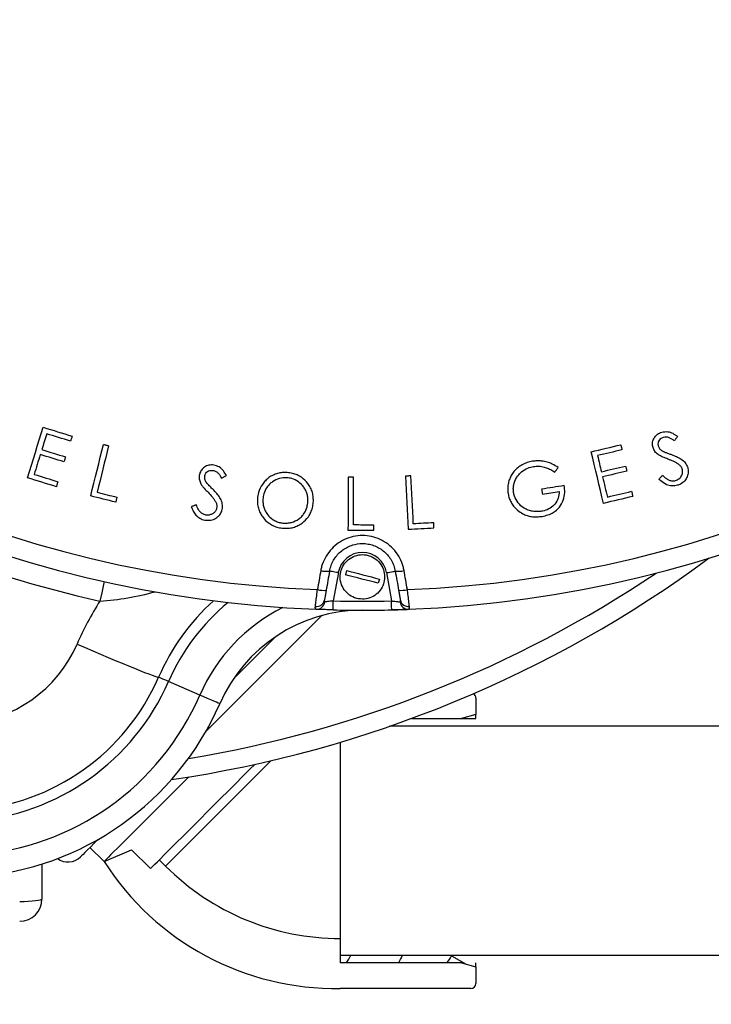
# Model space of a CAD drawing. Units: millimetres. Extents: x 150 to 48206, y 150 to 8760.
# Drawn here: x 5468 to 5779, y 971 to 1414 of the extents above; entities that cross this region are included whole.
import ezdxf

# ---------------------------------------------------------------- set-up
doc = ezdxf.new("R2010")
doc.units = ezdxf.units.MM
doc.header["$LTSCALE"] = 30

# ---------------------------------------------------------------- blocks, each defined once
blk = doc.blocks.new('FTE-vide-dessus')
at = {"insert": (2487.46, 2305.7), "char_height": 105, "attachment_point": 1}
blk.add_mtext_dynamic_manual_height_columns('\\pi169.6;Dimensions of the \\P\\pi187.1;primary tank may \\P\\pi134.6;vary depending on \\P\\pi397.1;the capacity', width=1949.1932, gutter_width=525, heights=[0], dxfattribs=at)
blk = doc.blocks.new('FTE-Dessus')
blk.add_blockref('FTE-vide-dessus', (0, 0))
blk = doc.blocks.new('Monoblock-dessus')
at = {"color": 7, "linetype": 'Continuous', "lineweight": 25}
for p, q in [((5600.97, 1468.83), (5598.72, 1456.08)), ((5604.66, 1469.81), (5604.16, 1467.88)), ((5622.64, 1468.83), (5624.88, 1456.08)), ((5619.45, 1465.96), (5618.94, 1464.02)), ((5593.51, 1449.49), (5542.96, 1398.93)), ((5538.68, 1413.71), (5524.56, 1419.85)), ((5662.86, 1403.19), (5662.86, 1404.92)), ((5542.96, 1398.93), (5541.35, 1397.32)), ((5601.86, 1392.53), (5601.86, 1392.19)), ((5489.22, 1345.19), (5495.58, 1338.83)), ((5495.58, 1338.83), (5507.96, 1344.13)), ((5507.96, 1344.13), (5516.44, 1335.64)), ((5520.33, 1339.53), (5523.16, 1336.71)), ((5467.6, 1337.72), (5467.6, 1321.92))]:
    blk.add_line(p, q, dxfattribs=at)
at = {"color": 8, "linetype": 'Continuous', "lineweight": 25}
blk.add_line((5553.76, 1421.05), (5572.67, 1439.96), dxfattribs=at)
at = {"color": 7, "linetype": 'Continuous', "lineweight": 25, "flags": 128}
for points in [[(5461.15, 1511.5), (5462.02, 1514.34), (5462.89, 1517.19), (5463.77, 1520.03), (5464.64, 1522.88), (5465.52, 1525.72), (5466.39, 1528.57), (5467.27, 1531.41), (5468.15, 1534.26)], [(5468.15, 1534.26), (5469.78, 1533.76), (5471.41, 1533.26), (5473.04, 1532.76), (5474.67, 1532.25), (5476.3, 1531.75), (5477.93, 1531.25), (5479.56, 1530.75), (5481.19, 1530.25)], [(5469.74, 1531.31), (5469.46, 1530.42), (5469.19, 1529.53), (5468.91, 1528.64), (5468.64, 1527.75), (5468.37, 1526.86), (5468.09, 1525.97), (5467.82, 1525.08), (5467.54, 1524.19)], [(5480.51, 1528), (5479.16, 1528.42), (5477.81, 1528.83), (5476.47, 1529.24), (5475.12, 1529.66), (5473.77, 1530.07), (5472.43, 1530.49), (5471.08, 1530.9), (5469.74, 1531.31)], [(5481.19, 1530.25), (5481.11, 1529.97), (5481.02, 1529.69), (5480.94, 1529.4), (5480.85, 1529.12), (5480.76, 1528.84), (5480.68, 1528.56), (5480.59, 1528.28), (5480.51, 1528)], [(5753.61, 1530.11), (5753.43, 1529.86), (5753.25, 1529.62), (5753.07, 1529.37), (5752.89, 1529.13), (5752.71, 1528.88), (5752.53, 1528.64), (5752.35, 1528.39), (5752.17, 1528.15)], [(5467.54, 1524.19), (5468.88, 1523.78), (5470.21, 1523.37), (5471.55, 1522.96), (5472.88, 1522.55), (5474.21, 1522.14), (5475.55, 1521.73), (5476.88, 1521.32), (5478.22, 1520.91)], [(5489.55, 1503.32), (5490.27, 1506.22), (5490.98, 1509.12), (5491.7, 1512.02), (5492.42, 1514.92), (5493.14, 1517.82), (5493.85, 1520.72), (5494.57, 1523.62), (5495.29, 1526.52)], [(5497.63, 1525.95), (5496.98, 1523.33), (5496.33, 1520.7), (5495.68, 1518.08), (5495.03, 1515.46), (5494.38, 1512.84), (5493.74, 1510.22), (5493.09, 1507.6), (5492.44, 1504.98)], [(5495.29, 1526.52), (5495.58, 1526.45), (5495.87, 1526.38), (5496.17, 1526.31), (5496.46, 1526.23), (5496.75, 1526.16), (5497.04, 1526.09), (5497.33, 1526.02), (5497.63, 1525.95)], [(5714.77, 1523.22), (5716.43, 1523.61), (5718.09, 1524), (5719.75, 1524.4), (5721.42, 1524.79), (5723.08, 1525.18), (5724.74, 1525.58), (5726.4, 1525.97), (5728.06, 1526.36)], [(5728.06, 1526.36), (5728.13, 1526.08), (5728.2, 1525.79), (5728.27, 1525.5), (5728.33, 1525.22), (5728.4, 1524.93), (5728.47, 1524.65), (5728.54, 1524.36), (5728.6, 1524.07)], [(5466.86, 1521.97), (5466.52, 1520.85), (5466.18, 1519.74), (5465.83, 1518.62), (5465.49, 1517.5), (5465.15, 1516.39), (5464.8, 1515.27), (5464.46, 1514.16), (5464.12, 1513.04)], [(5477.53, 1518.68), (5476.2, 1519.09), (5474.87, 1519.5), (5473.53, 1519.92), (5472.2, 1520.33), (5470.86, 1520.74), (5469.53, 1521.15), (5468.2, 1521.56), (5466.86, 1521.97)], [(5478.22, 1520.91), (5478.13, 1520.63), (5478.05, 1520.35), (5477.96, 1520.08), (5477.88, 1519.8), (5477.79, 1519.52), (5477.71, 1519.24), (5477.62, 1518.96), (5477.53, 1518.68)], [(5720.25, 1500.01), (5719.57, 1502.91), (5718.88, 1505.81), (5718.19, 1508.71), (5717.51, 1511.61), (5716.82, 1514.51), (5716.14, 1517.42), (5715.45, 1520.32), (5714.77, 1523.22)], [(5728.6, 1524.07), (5727.23, 1523.75), (5725.86, 1523.42), (5724.48, 1523.1), (5723.11, 1522.78), (5721.74, 1522.45), (5720.37, 1522.13), (5718.99, 1521.8), (5717.62, 1521.48)], [(5717.62, 1521.48), (5717.84, 1520.57), (5718.05, 1519.66), (5718.27, 1518.76), (5718.48, 1517.85), (5718.69, 1516.94), (5718.91, 1516.04), (5719.12, 1515.13), (5719.34, 1514.22)], [(5698.34, 1514.09), (5698.53, 1514.35), (5698.73, 1514.6), (5698.92, 1514.86), (5699.12, 1515.11), (5699.31, 1515.36), (5699.51, 1515.62), (5699.7, 1515.87), (5699.89, 1516.13)], [(5719.34, 1514.22), (5720.7, 1514.54), (5722.06, 1514.87), (5723.42, 1515.19), (5724.78, 1515.51), (5726.14, 1515.83), (5727.5, 1516.15), (5728.86, 1516.47), (5730.22, 1516.8)], [(5730.22, 1516.8), (5730.29, 1516.51), (5730.36, 1516.23), (5730.42, 1515.94), (5730.49, 1515.66), (5730.56, 1515.37), (5730.63, 1515.09), (5730.69, 1514.81), (5730.76, 1514.52)], [(5474.1, 1507.51), (5472.48, 1508.01), (5470.86, 1508.51), (5469.24, 1509.01), (5467.62, 1509.5), (5466, 1510), (5464.38, 1510.5), (5462.76, 1511), (5461.15, 1511.5)], [(5464.12, 1513.04), (5465.45, 1512.63), (5466.78, 1512.22), (5468.12, 1511.81), (5469.45, 1511.4), (5470.79, 1510.99), (5472.12, 1510.58), (5473.46, 1510.17), (5474.79, 1509.76)], [(5548.45, 1511.29), (5548.72, 1511.43), (5548.98, 1511.58), (5549.25, 1511.73), (5549.52, 1511.88), (5549.79, 1512.03), (5550.06, 1512.17), (5550.33, 1512.32), (5550.59, 1512.47)], [(5605.44, 1511.86), (5605.42, 1508.88), (5605.41, 1505.89), (5605.39, 1502.91), (5605.37, 1499.93), (5605.36, 1496.94), (5605.34, 1493.96), (5605.33, 1490.98), (5605.31, 1487.99)], [(5607.84, 1511.85), (5607.54, 1511.85), (5607.24, 1511.85), (5606.94, 1511.85), (5606.64, 1511.86), (5606.34, 1511.86), (5606.04, 1511.86), (5605.74, 1511.86), (5605.44, 1511.86)], [(5607.73, 1490.28), (5607.74, 1492.98), (5607.75, 1495.67), (5607.77, 1498.37), (5607.78, 1501.06), (5607.8, 1503.76), (5607.81, 1506.46), (5607.83, 1509.15), (5607.84, 1511.85)], [(5633.65, 1512.37), (5633.35, 1512.35), (5633.05, 1512.34), (5632.75, 1512.32), (5632.45, 1512.31), (5632.15, 1512.29), (5631.85, 1512.28), (5631.55, 1512.26), (5631.25, 1512.25)], [(5631.25, 1512.25), (5631.4, 1509.27), (5631.54, 1506.28), (5631.69, 1503.3), (5631.83, 1500.31), (5631.98, 1497.33), (5632.13, 1494.35), (5632.27, 1491.36), (5632.42, 1488.38)], [(5634.71, 1490.8), (5634.58, 1493.49), (5634.45, 1496.19), (5634.31, 1498.88), (5634.18, 1501.58), (5634.05, 1504.28), (5633.92, 1506.97), (5633.79, 1509.67), (5633.65, 1512.37)], [(5730.76, 1514.52), (5729.4, 1514.2), (5728.04, 1513.88), (5726.68, 1513.56), (5725.32, 1513.23), (5723.96, 1512.91), (5722.6, 1512.59), (5721.24, 1512.27), (5719.88, 1511.95)], [(5719.88, 1511.95), (5720.15, 1510.81), (5720.41, 1509.67), (5720.68, 1508.54), (5720.95, 1507.4), (5721.22, 1506.26), (5721.49, 1505.12), (5721.76, 1503.99), (5722.03, 1502.85)], [(5745.25, 1510.89), (5745.44, 1511.1), (5745.64, 1511.32), (5745.84, 1511.54), (5746.04, 1511.75), (5746.24, 1511.97), (5746.44, 1512.19), (5746.63, 1512.4), (5746.83, 1512.62)], [(5474.79, 1509.76), (5474.7, 1509.48), (5474.62, 1509.19), (5474.53, 1508.91), (5474.44, 1508.63), (5474.36, 1508.35), (5474.27, 1508.07), (5474.18, 1507.79), (5474.1, 1507.51)], [(5702.64, 1508.01), (5701.37, 1507.8), (5700.1, 1507.6), (5698.82, 1507.39), (5697.55, 1507.18), (5696.27, 1506.98), (5695, 1506.77), (5693.73, 1506.56), (5692.45, 1506.36)], [(5500.8, 1500.53), (5499.39, 1500.88), (5497.99, 1501.23), (5496.58, 1501.58), (5495.17, 1501.92), (5493.77, 1502.27), (5492.36, 1502.62), (5490.96, 1502.97), (5489.55, 1503.32)], [(5492.44, 1504.98), (5493.55, 1504.7), (5494.67, 1504.43), (5495.78, 1504.15), (5496.9, 1503.88), (5498.01, 1503.6), (5499.12, 1503.33), (5500.24, 1503.05), (5501.35, 1502.77)], [(5501.35, 1502.77), (5501.28, 1502.49), (5501.21, 1502.21), (5501.15, 1501.93), (5501.08, 1501.65), (5501.01, 1501.37), (5500.94, 1501.09), (5500.87, 1500.81), (5500.8, 1500.53)], [(5692.45, 1506.36), (5692.5, 1506.07), (5692.54, 1505.79), (5692.59, 1505.5), (5692.63, 1505.22), (5692.68, 1504.93), (5692.73, 1504.65), (5692.77, 1504.36), (5692.82, 1504.08)], [(5692.82, 1504.08), (5693.76, 1504.23), (5694.7, 1504.38), (5695.65, 1504.54), (5696.59, 1504.69), (5697.53, 1504.84), (5698.47, 1505), (5699.42, 1505.15), (5700.36, 1505.3)], [(5733.45, 1503.13), (5731.8, 1502.74), (5730.15, 1502.35), (5728.5, 1501.96), (5726.85, 1501.57), (5725.2, 1501.18), (5723.55, 1500.79), (5721.9, 1500.4), (5720.25, 1500.01)], [(5722.03, 1502.85), (5723.39, 1503.17), (5724.75, 1503.49), (5726.11, 1503.81), (5727.47, 1504.13), (5728.83, 1504.46), (5730.19, 1504.78), (5731.55, 1505.1), (5732.91, 1505.42)], [(5732.91, 1505.42), (5732.98, 1505.13), (5733.05, 1504.85), (5733.11, 1504.56), (5733.18, 1504.28), (5733.25, 1503.99), (5733.32, 1503.7), (5733.39, 1503.42), (5733.45, 1503.13)], [(5537.01, 1499.38), (5536.73, 1499.26), (5536.46, 1499.15), (5536.19, 1499.04), (5535.92, 1498.92), (5535.64, 1498.81), (5535.37, 1498.69), (5535.1, 1498.58), (5534.82, 1498.46)], [(5616.89, 1490.23), (5615.75, 1490.24), (5614.6, 1490.25), (5613.46, 1490.25), (5612.31, 1490.26), (5611.16, 1490.26), (5610.02, 1490.27), (5608.87, 1490.28), (5607.73, 1490.28)], [(5616.88, 1487.93), (5616.89, 1488.22), (5616.89, 1488.51), (5616.89, 1488.79), (5616.89, 1489.08), (5616.89, 1489.37), (5616.89, 1489.66), (5616.89, 1489.95), (5616.89, 1490.23)], [(5632.42, 1488.38), (5633.86, 1488.45), (5635.31, 1488.52), (5636.76, 1488.59), (5638.2, 1488.66), (5639.65, 1488.73), (5641.1, 1488.8), (5642.54, 1488.87), (5643.99, 1488.94)], [(5643.88, 1491.25), (5642.73, 1491.19), (5641.59, 1491.13), (5640.44, 1491.08), (5639.3, 1491.02), (5638.15, 1490.97), (5637, 1490.91), (5635.86, 1490.85), (5634.71, 1490.8)], [(5643.99, 1488.94), (5643.98, 1489.23), (5643.96, 1489.52), (5643.95, 1489.81), (5643.93, 1490.09), (5643.92, 1490.38), (5643.91, 1490.67), (5643.89, 1490.96), (5643.88, 1491.25)], [(5605.31, 1487.99), (5606.76, 1487.98), (5608.21, 1487.98), (5609.65, 1487.97), (5611.1, 1487.96), (5612.54, 1487.95), (5613.99, 1487.95), (5615.44, 1487.94), (5616.88, 1487.93)], [(5593.08, 1469.78), (5592.89, 1468.71), (5592.7, 1467.64), (5592.51, 1466.56), (5592.32, 1465.49), (5592.13, 1464.42), (5591.94, 1463.35), (5591.75, 1462.27), (5591.56, 1461.2)], [(5597.03, 1469.52), (5596.84, 1468.45), (5596.65, 1467.38), (5596.46, 1466.31), (5596.27, 1465.24), (5596.09, 1464.16), (5595.9, 1463.09), (5595.71, 1462.02), (5595.52, 1460.95)], [(5600.97, 1468.83), (5600.2, 1468.96), (5599.46, 1469.09), (5598.78, 1469.21), (5598.18, 1469.32), (5597.69, 1469.41), (5597.33, 1469.47), (5597.11, 1469.51), (5597.03, 1469.52)], [(5618.94, 1464.02), (5617.24, 1464.47), (5615.42, 1464.94), (5613.51, 1465.44), (5611.55, 1465.95), (5609.59, 1466.46), (5607.68, 1466.96), (5605.86, 1467.44), (5604.16, 1467.88)], [(5604.66, 1469.81), (5606.36, 1469.37), (5608.19, 1468.89), (5610.1, 1468.4), (5612.06, 1467.89), (5614.01, 1467.38), (5615.92, 1466.88), (5617.75, 1466.4), (5619.45, 1465.96)], [(5622.64, 1468.83), (5623.4, 1468.96), (5624.14, 1469.09), (5624.82, 1469.21), (5625.42, 1469.32), (5625.91, 1469.41), (5626.27, 1469.47), (5626.5, 1469.51), (5626.57, 1469.52)], [(5626.57, 1469.52), (5626.76, 1468.45), (5626.95, 1467.38), (5627.14, 1466.31), (5627.33, 1465.24), (5627.52, 1464.16), (5627.71, 1463.09), (5627.9, 1462.02), (5628.09, 1460.95)], [(5632.04, 1461.2), (5631.85, 1462.27), (5631.66, 1463.35), (5631.48, 1464.42), (5631.29, 1465.49), (5631.1, 1466.56), (5630.91, 1467.64), (5630.72, 1468.71), (5630.53, 1469.78)], [(5598.62, 1452.08), (5598.62, 1452.16), (5598.63, 1452.39), (5598.64, 1452.76), (5598.65, 1453.25), (5598.67, 1453.86), (5598.68, 1454.55), (5598.7, 1455.3), (5598.72, 1456.08)], [(5624.98, 1452.08), (5624.98, 1452.16), (5624.98, 1452.39), (5624.97, 1452.76), (5624.95, 1453.25), (5624.94, 1453.86), (5624.92, 1454.55), (5624.9, 1455.3), (5624.88, 1456.08)], [(5598.62, 1452.08), (5593.83, 1452.22), (5591.05, 1452.32)], [(5632.55, 1452.32), (5629.78, 1452.22), (5624.98, 1452.08)], [(5483.41, 1436.69), (5486.99, 1435.15), (5490.52, 1433.63), (5493.99, 1432.14), (5497.36, 1430.71), (5500.6, 1429.35), (5503.68, 1428.07), (5506.56, 1426.87), (5509.22, 1425.79), (5511.63, 1424.81), (5513.78, 1423.96), (5515.64, 1423.24), (5517.2, 1422.66), (5518.43, 1422.22), (5519.33, 1421.92), (5519.88, 1421.78), (5520.1, 1421.79)], [(5524.56, 1419.85), (5523.68, 1420.23), (5522.84, 1420.6), (5522.07, 1420.93), (5521.4, 1421.23), (5520.84, 1421.47), (5520.43, 1421.65), (5520.18, 1421.76), (5520.1, 1421.79)], [(5516.44, 1335.64), (5516.57, 1335.77), (5516.94, 1336.15), (5517.57, 1336.77), (5518.44, 1337.64), (5519.55, 1338.75), (5520.89, 1340.09), (5522.46, 1341.66), (5524.24, 1343.45), (5526.24, 1345.44), (5528.43, 1347.63), (5530.8, 1350.01), (5533.35, 1352.55), (5536.05, 1355.25), (5538.89, 1358.1), (5541.86, 1361.06), (5544.94, 1364.14), (5548.11, 1367.31), (5551.35, 1370.55), (5554.65, 1373.85), (5557.99, 1377.19), (5561.34, 1380.55), (5563.35, 1382.55)], [(5523.16, 1336.71), (5523.29, 1336.83), (5523.66, 1337.21), (5524.29, 1337.84), (5525.17, 1338.71), (5526.28, 1339.83), (5527.63, 1341.18), (5529.2, 1342.75), (5530.99, 1344.54), (5532.99, 1346.53), (5535.17, 1348.72), (5537.54, 1351.08), (5540.06, 1353.61), (5542.74, 1356.29), (5545.55, 1359.1), (5548.48, 1362.02), (5551.5, 1365.04), (5554.6, 1368.14), (5557.76, 1371.3), (5560.95, 1374.5), (5564.17, 1377.72), (5567.39, 1380.94), (5570.59, 1384.13), (5570.67, 1384.22)], [(5533.63, 1376.87), (5531.33, 1374.57), (5527.91, 1371.16), (5524.6, 1367.84), (5521.4, 1364.64), (5518.33, 1361.58), (5515.41, 1358.65), (5512.64, 1355.89), (5510.05, 1353.29), (5507.63, 1350.88), (5505.42, 1348.66), (5503.41, 1346.65), (5501.61, 1344.85), (5500.03, 1343.28), (5498.68, 1341.93), (5497.57, 1340.82), (5496.71, 1339.95), (5496.08, 1339.33), (5495.71, 1338.95), (5495.58, 1338.83)], [(5492.73, 1348.71), (5490.95, 1346.93), (5489.39, 1345.36), (5488.05, 1344.03), (5486.95, 1342.92), (5486.09, 1342.06), (5485.47, 1341.44), (5485.1, 1341.07), (5484.98, 1340.95)], [(5467.6, 1321.92), (5467.41, 1321.68), (5466.84, 1321.46), (5465.91, 1321.25), (5464.67, 1321.07), (5463.15, 1320.92), (5461.42, 1320.81), (5459.55, 1320.74), (5457.6, 1320.72)]]:
    blk.add_lwpolyline(points, dxfattribs=at)
at = {"color": 8, "linetype": 'Continuous', "lineweight": 25, "flags": 128}
for points in [[(5495.66, 1464.8), (5495.37, 1463.51), (5494.54, 1459.8), (5493.69, 1456.04)], [(5547.61, 1409.83), (5547.44, 1409.9), (5546.93, 1410.12), (5546.11, 1410.48), (5545.01, 1410.96), (5543.66, 1411.55), (5542.11, 1412.22), (5540.43, 1412.95), (5538.68, 1413.71)], [(5542.96, 1398.93), (5542.85, 1399.04), (5542.53, 1399.36), (5542.5, 1399.39)]]:
    blk.add_lwpolyline(points, dxfattribs=at)
at = {"color": 7, "linetype": 'Continuous', "lineweight": 25}
for centre, radius, start, end in [((5611.8, 1981.92), 530, 92.2439, 267.7561), ((5611.8, 1981.92), 530, 272.2439, 87.7561), ((5611.8, 1981.92), 521.11, 92.2259, 267.7741), ((5611.8, 1981.92), 521.11, 272.2259, 87.7741), ((5611.8, 1982.96), 540, 221.8736, 257.3662), ((5447.23, 1909.92), 540, 278.3759, 306.4251), ((5611.8, 1466.92), 11, 10, 170), ((5595.65, 1478.86), 9.44, 254.1447, 278.3798), ((5627.95, 1478.86), 9.44, 261.6202, 285.8553), ((5594.12, 1470.14), 9.29, 254.0526, 278.6841), ((5629.49, 1470.14), 9.29, 261.3159, 285.9474), ((5611.8, 1380.87), 140, 147.5258, 156.5003), ((5611.8, 1381.92), 100, 132.0552, 156.5003), ((5591.13, 1457.28), 3.7, 262.416, 346.3406), ((5591.08, 1456.15), 3.82, 269.5989, 352.9036), ((5611.8, 1981.92), 526, 268.575, 271.425), ((5632.53, 1456.15), 3.82, 187.0964, 270.4011), ((5632.48, 1457.28), 3.7, 193.6594, 277.584), ((5611.8, 1381.92), 70, 90, 156.5003), ((5611.8, 1981.92), 530, 268.575, 271.425), ((5428.39, 1460.62), 60, 274.0615, 336.5003), ((5428.39, 1461.67), 100, 274.0615, 336.5003), ((5428.39, 1461.67), 104.87, 274.0615, 336.5003), ((5428.39, 1461.67), 120.26, 274.0615, 336.5003), ((5428.39, 1461.67), 130, 274.0615, 336.5003), ((5479.32, 1346.61), 8, 233.7602, 315), ((5457.6, 1321.92), 10, 270, 0)]:
    blk.add_arc(centre, radius, start, end, dxfattribs=at)
at = {"color": 8, "linetype": 'Continuous', "lineweight": 25}
for centre, radius, start, end in [((5447.23, 1909.92), 531.74, 279.3425, 303.9152), ((5486.54, 1573.76), 117.94, 273.479, 285.7375), ((5611.8, 1381.92), 95.13, 129.4499, 156.5003), ((5611.8, 1381.92), 79.74, 116.7331, 156.5003)]:
    blk.add_arc(centre, radius, start, end, dxfattribs=at)
at = {"color": 7, "linetype": 'Continuous', "lineweight": 25}
for points, knots in [([(5742.59, 1525.07), (5742.45, 1525.74), (5742.18, 1527.09), (5742.74, 1529.05), (5743.87, 1530.59), (5745.18, 1531.59), (5746.14, 1531.92), (5746.51, 1532.05)], [0, 0, 0, 0, 0.228523, 0.459267, 0.659843, 0.867086, 1, 1, 1, 1]), ([(5747.17, 1529.69), (5746.7, 1529.5), (5745.89, 1529.18), (5745.12, 1528.21), (5744.75, 1527.23), (5744.78, 1526.41), (5744.89, 1525.98), (5744.91, 1525.87)], [0, 0, 0, 0, 0.305142, 0.516414, 0.727892, 0.928908, 1, 1, 1, 1]), ([(5746.51, 1532.05), (5747.43, 1532.21), (5749.11, 1532.5), (5751.57, 1531.56), (5752.9, 1530.61), (5753.61, 1530.11)], [0, 0, 0, 0, 0.3562718, 0.6591873, 1, 1, 1, 1]), ([(5752.17, 1528.15), (5751.8, 1528.41), (5751.06, 1528.93), (5749.89, 1529.6), (5748.54, 1529.96), (5747.63, 1529.78), (5747.17, 1529.69)], [0, 0, 0, 0, 0.251389, 0.496932, 0.745123, 1, 1, 1, 1]), ([(5744.83, 1521.95), (5744.57, 1522.15), (5744.06, 1522.56), (5743.2, 1523.55), (5742.83, 1524.46), (5742.59, 1525.07)], [0, 0, 0, 0, 0.250257, 0.501039, 1, 1, 1, 1]), ([(5744.91, 1525.87), (5745.08, 1525.46), (5745.41, 1524.65), (5746.32, 1523.85), (5746.97, 1523.49), (5747.23, 1523.34)], [0, 0, 0, 0, 0.369426, 0.7408204, 1, 1, 1, 1]), ([(5749.3, 1519.89), (5748.53, 1520.19), (5747.39, 1520.63), (5745.88, 1521.3), (5745.18, 1521.73), (5744.83, 1521.95)], [0, 0, 0, 0, 0.497885, 0.748005, 1, 1, 1, 1]), ([(5747.23, 1523.34), (5747.53, 1523.21), (5748.27, 1522.88), (5749.48, 1522.44), (5750.39, 1522.11), (5750.85, 1521.94)], [0, 0, 0, 0, 0.249859, 0.624878, 1, 1, 1, 1]), ([(5754.29, 1517.41), (5753.9, 1517.67), (5753.14, 1518.2), (5751.89, 1518.83), (5750.6, 1519.39), (5749.73, 1519.72), (5749.3, 1519.89)], [0, 0, 0, 0, 0.250184, 0.500023, 0.749783, 1, 1, 1, 1]), ([(5750.85, 1521.94), (5751.6, 1521.65), (5753.11, 1521.08), (5755.27, 1519.96), (5757.19, 1518.39), (5757.85, 1516.91), (5758.18, 1516.17)], [0, 0, 0, 0, 0.250305, 0.501069, 0.753826, 1, 1, 1, 1]), ([(5544.95, 1517.24), (5544.21, 1517.28), (5542.73, 1517.35), (5540.71, 1516.48), (5539.29, 1515.07), (5538.61, 1513.67), (5538.45, 1512.82), (5538.4, 1512.54)], [0, 0, 0, 0, 0.245033, 0.492223, 0.707033, 0.904959, 1, 1, 1, 1]), ([(5550.59, 1512.47), (5550.18, 1513.2), (5549.34, 1514.68), (5547.48, 1516.58), (5545.79, 1517.02), (5544.95, 1517.24)], [0, 0, 0, 0, 0.331279, 0.666625, 1, 1, 1, 1]), ([(5688.32, 1518.94), (5687.53, 1518.77), (5685.94, 1518.43), (5683.67, 1517.47), (5681.64, 1516.09), (5679.97, 1514.43), (5678.72, 1512.56), (5677.84, 1510.63), (5677.32, 1508.59), (5677.11, 1506.5), (5677.27, 1505.12), (5677.36, 1504.43)], [0, 0, 0, 0, 0.119825, 0.239361, 0.360191, 0.480997, 0.585867, 0.690829, 0.793883, 0.896975, 1, 1, 1, 1]), ([(5679.82, 1504.88), (5679.76, 1505.45), (5679.65, 1506.58), (5679.89, 1508.86), (5680.72, 1511.05), (5682.08, 1512.93), (5683.74, 1514.53), (5685.97, 1515.95), (5687.93, 1516.41), (5688.78, 1516.6)], [0, 0, 0, 0, 0.104976, 0.209748, 0.419077, 0.526177, 0.633433, 0.841317, 1, 1, 1, 1]), ([(5699.89, 1516.13), (5699.03, 1516.67), (5697.46, 1517.66), (5694.93, 1518.64), (5692.61, 1519.09), (5690.38, 1519.2), (5689.01, 1519.02), (5688.32, 1518.94)], [0, 0, 0, 0, 0.2510262, 0.4537594, 0.6625179, 0.8296365, 1, 1, 1, 1]), ([(5688.78, 1516.6), (5689.56, 1516.68), (5691.15, 1516.82), (5693.44, 1516.42), (5695.57, 1515.72), (5697.16, 1514.89), (5698.05, 1514.29), (5698.34, 1514.09)], [0, 0, 0, 0, 0.231595, 0.47215, 0.681301, 0.895688, 1, 1, 1, 1]), ([(5752.67, 1510.27), (5753.21, 1510.49), (5754.29, 1510.94), (5755.44, 1512.23), (5755.93, 1513.7), (5755.89, 1514.76), (5755.75, 1515.29), (5755.73, 1515.39)], [0, 0, 0, 0, 0.261371, 0.524586, 0.753725, 0.951312, 1, 1, 1, 1]), ([(5758.18, 1516.17), (5758.32, 1515.47), (5758.59, 1514.06), (5758.01, 1511.95), (5756.84, 1510.04), (5755.24, 1508.72), (5754.01, 1508.29), (5753.55, 1508.12)], [0, 0, 0, 0, 0.2077555, 0.416415, 0.6216851, 0.8569921, 1, 1, 1, 1]), ([(5755.73, 1515.39), (5755.66, 1515.59), (5755.45, 1516.17), (5754.94, 1516.86), (5754.46, 1517.26), (5754.29, 1517.41)], [0, 0, 0, 0, 0.2508889, 0.7372302, 1, 1, 1, 1]), ([(5538.4, 1512.54), (5538.37, 1512.21), (5538.3, 1511.56), (5538.46, 1510.24), (5538.86, 1509.34), (5539.13, 1508.73)], [0, 0, 0, 0, 0.250508, 0.501402, 1, 1, 1, 1]), ([(5541.91, 1508.99), (5541.74, 1509.23), (5541.26, 1509.9), (5540.78, 1511.03), (5540.84, 1511.92), (5540.86, 1512.28)], [0, 0, 0, 0, 0.250829, 0.699072, 1, 1, 1, 1]), ([(5540.86, 1512.28), (5540.98, 1512.72), (5541.2, 1513.54), (5542.1, 1514.37), (5543.09, 1514.82), (5543.93, 1514.87), (5544.41, 1514.83), (5544.55, 1514.81)], [0, 0, 0, 0, 0.271365, 0.505415, 0.70751, 0.916917, 1, 1, 1, 1]), ([(5544.55, 1514.81), (5545.03, 1514.69), (5545.98, 1514.46), (5547.37, 1513.19), (5548.03, 1512.03), (5548.45, 1511.29)], [0, 0, 0, 0, 0.2653743, 0.532782, 1, 1, 1, 1]), ([(5577.92, 1513.87), (5577.2, 1513.89), (5575.75, 1513.91), (5573.61, 1513.51), (5571.58, 1512.73), (5569.71, 1511.63), (5568.09, 1510.22), (5566.35, 1508.06), (5565, 1505.32), (5564.7, 1503.06), (5564.58, 1502.14)], [0, 0, 0, 0, 0.109432, 0.218627, 0.3283, 0.438003, 0.546056, 0.654215, 0.858985, 1, 1, 1, 1]), ([(5577.86, 1511.53), (5576.72, 1511.49), (5574.42, 1511.43), (5571.77, 1510.1), (5569.96, 1508.61), (5568.5, 1506.84), (5567.4, 1504.57), (5567.16, 1502.72), (5567.07, 1501.96)], [0, 0, 0, 0, 0.212726, 0.4255, 0.538191, 0.650978, 0.855676, 1, 1, 1, 1]), ([(5587.25, 1500.59), (5587.27, 1501.19), (5587.3, 1502.38), (5586.99, 1504.15), (5586.36, 1505.84), (5585.19, 1507.82), (5583.1, 1509.8), (5580.42, 1511.18), (5578.58, 1511.43), (5577.86, 1511.53)], [0, 0, 0, 0, 0.111836, 0.223436, 0.33585, 0.448215, 0.654041, 0.865572, 1, 1, 1, 1]), ([(5589.72, 1500.41), (5589.73, 1501.17), (5589.76, 1502.67), (5589.38, 1504.92), (5588.54, 1507.05), (5587, 1509.46), (5584.93, 1511.48), (5582.48, 1512.83), (5580.3, 1513.59), (5578.75, 1513.78), (5577.92, 1513.87)], [0, 0, 0, 0, 0.113552, 0.226766, 0.341328, 0.456002, 0.656572, 0.76609, 0.875718, 1, 1, 1, 1]), ([(5753.55, 1508.12), (5752.73, 1507.96), (5751.08, 1507.63), (5748.39, 1508.34), (5746.54, 1509.66), (5745.52, 1510.63), (5745.25, 1510.89)], [0, 0, 0, 0, 0.269296, 0.540645, 0.877007, 1, 1, 1, 1]), ([(5746.83, 1512.62), (5747.24, 1512.24), (5747.97, 1511.55), (5749.2, 1510.73), (5750.49, 1510.18), (5751.71, 1510.03), (5752.43, 1510.21), (5752.67, 1510.27)], [0, 0, 0, 0, 0.252047, 0.459657, 0.666294, 0.88674, 1, 1, 1, 1]), ([(5539.13, 1508.73), (5539.36, 1508.39), (5539.81, 1507.69), (5540.91, 1506.45), (5541.77, 1505.56), (5542.34, 1504.97)], [0, 0, 0, 0, 0.250533, 0.500435, 1, 1, 1, 1]), ([(5544.62, 1506.18), (5544.16, 1506.64), (5543.47, 1507.33), (5542.56, 1508.26), (5542.12, 1508.75), (5541.91, 1508.99)], [0, 0, 0, 0, 0.499801, 0.749822, 1, 1, 1, 1]), ([(5692.69, 1494.16), (5693.57, 1494.34), (5695.31, 1494.72), (5698.06, 1495.95), (5700.6, 1498.17), (5702.38, 1501.36), (5702.99, 1504.78), (5702.76, 1506.98), (5702.64, 1508.01)], [0, 0, 0, 0, 0.139105, 0.277442, 0.465935, 0.65456, 0.838604, 1, 1, 1, 1]), ([(5542.34, 1504.97), (5542.99, 1504.3), (5543.95, 1503.28), (5545.12, 1501.81), (5545.59, 1501), (5545.83, 1500.59)], [0, 0, 0, 0, 0.496257, 0.746815, 1, 1, 1, 1]), ([(5548.86, 1497.81), (5548.86, 1498.7), (5548.87, 1500.39), (5547.72, 1502.61), (5546.28, 1504.47), (5545.18, 1505.61), (5544.62, 1506.18)], [0, 0, 0, 0, 0.272412, 0.512704, 0.754659, 1, 1, 1, 1]), ([(5564.58, 1502.14), (5564.57, 1501.41), (5564.54, 1499.96), (5564.92, 1497.78), (5565.72, 1495.72), (5567.21, 1493.33), (5569.24, 1491.29), (5571.71, 1489.86), (5573.91, 1489.07), (5575.46, 1488.88), (5576.28, 1488.79)], [0, 0, 0, 0, 0.11107, 0.22182, 0.333617, 0.445488, 0.649276, 0.762723, 0.876235, 1, 1, 1, 1]), ([(5677.36, 1504.43), (5677.5, 1503.71), (5677.79, 1502.34), (5678.64, 1500.43), (5679.85, 1498.58), (5680.97, 1497.53), (5681.59, 1496.94)], [0, 0, 0, 0, 0.250044, 0.477424, 0.711517, 1, 1, 1, 1]), ([(5692.39, 1496.42), (5691.73, 1496.34), (5690.39, 1496.2), (5688.37, 1496.37), (5686.42, 1496.91), (5684.09, 1498.02), (5681.78, 1500.09), (5680.29, 1502.67), (5679.94, 1504.34), (5679.82, 1504.88)], [0, 0, 0, 0, 0.119398, 0.23862, 0.358755, 0.478862, 0.695647, 0.901657, 1, 1, 1, 1]), ([(5700.36, 1505.3), (5700.29, 1504.28), (5700.15, 1502.24), (5698.58, 1499.64), (5696.35, 1497.68), (5694.17, 1496.76), (5692.79, 1496.49), (5692.39, 1496.42)], [0, 0, 0, 0, 0.232584, 0.467313, 0.67639, 0.907259, 1, 1, 1, 1]), ([(5534.82, 1498.46), (5535.1, 1497.81), (5535.64, 1496.49), (5536.84, 1494.63), (5538.61, 1493.17), (5540.22, 1492.59), (5541.11, 1492.44), (5541.23, 1492.42)], [0, 0, 0, 0, 0.2306878, 0.4601244, 0.7095192, 0.9583492, 1, 1, 1, 1]), ([(5541.34, 1494.75), (5540.86, 1494.88), (5539.9, 1495.14), (5538.51, 1496.38), (5537.6, 1497.86), (5537.15, 1499), (5537.01, 1499.38)], [0, 0, 0, 0, 0.221853, 0.444157, 0.818245, 1, 1, 1, 1]), ([(5541.23, 1492.42), (5542.05, 1492.37), (5543.68, 1492.27), (5545.92, 1493.25), (5547.61, 1494.71), (5548.56, 1496.33), (5548.78, 1497.39), (5548.86, 1497.81)], [0, 0, 0, 0, 0.233334, 0.468339, 0.684687, 0.876311, 1, 1, 1, 1]), ([(5546.3, 1498.13), (5546.19, 1497.68), (5545.95, 1496.76), (5545.02, 1495.66), (5543.81, 1494.98), (5542.55, 1494.66), (5541.71, 1494.72), (5541.34, 1494.75)], [0, 0, 0, 0, 0.212017, 0.42531, 0.624706, 0.833305, 1, 1, 1, 1]), ([(5545.83, 1500.59), (5545.92, 1500.39), (5546.1, 1500.01), (5546.35, 1499.19), (5546.32, 1498.56), (5546.3, 1498.13)], [0, 0, 0, 0, 0.251, 0.502698, 1, 1, 1, 1]), ([(5567.07, 1501.96), (5567.05, 1501.35), (5567.03, 1500.13), (5567.35, 1498.31), (5568.03, 1496.59), (5569.29, 1494.63), (5570.98, 1492.98), (5573.01, 1491.87), (5574.69, 1491.3), (5575.83, 1491.17), (5576.36, 1491.11)], [0, 0, 0, 0, 0.115467, 0.230518, 0.346898, 0.463338, 0.669974, 0.784075, 0.898294, 1, 1, 1, 1]), ([(5576.28, 1488.79), (5577.02, 1488.77), (5578.49, 1488.74), (5580.69, 1489.12), (5582.77, 1489.93), (5585.18, 1491.42), (5587.24, 1493.45), (5588.65, 1495.91), (5589.44, 1498.08), (5589.63, 1499.62), (5589.72, 1500.41)], [0, 0, 0, 0, 0.111677, 0.222999, 0.335443, 0.447965, 0.651919, 0.765176, 0.87853, 1, 1, 1, 1]), ([(5576.36, 1491.11), (5576.96, 1491.1), (5578.16, 1491.08), (5580.52, 1491.51), (5582.72, 1492.56), (5584.53, 1494.12), (5585.93, 1495.9), (5586.94, 1498.1), (5587.16, 1499.88), (5587.25, 1500.59)], [0, 0, 0, 0, 0.111253, 0.222245, 0.444449, 0.555369, 0.666407, 0.86575, 1, 1, 1, 1]), ([(5681.59, 1496.94), (5682.36, 1496.36), (5683.69, 1495.36), (5685.89, 1494.48), (5688.01, 1493.99), (5690.31, 1493.86), (5691.89, 1494.06), (5692.69, 1494.16)], [0, 0, 0, 0, 0.246155, 0.419226, 0.597375, 0.796239, 1, 1, 1, 1]), ([(5630.53, 1469.78), (5630.41, 1470.36), (5630.01, 1472.28), (5628.76, 1475.4), (5626.45, 1478.84), (5623.44, 1481.7), (5619.89, 1483.86), (5615.95, 1485.19), (5611.81, 1485.65), (5607.67, 1485.2), (5603.73, 1483.86), (5600.18, 1481.71), (5597.17, 1478.85), (5594.86, 1475.42), (5593.59, 1472.29), (5593.2, 1470.37), (5593.08, 1469.78)], [0, 0, 0, 0, 0.033686, 0.111218, 0.188967, 0.266813, 0.344298, 0.422124, 0.499916, 0.577427, 0.655291, 0.733022, 0.810578, 0.888468, 0.966112, 1, 1, 1, 1]), ([(5597.03, 1469.52), (5597.13, 1469.99), (5597.39, 1471.27), (5598.16, 1473.3), (5599.41, 1475.49), (5601.02, 1477.44), (5602.93, 1479.1), (5605.1, 1480.41), (5608.03, 1481.58), (5610.56, 1481.95), (5613.08, 1481.9), (5614.97, 1481.65), (5617.4, 1480.91), (5619.67, 1479.77), (5621.73, 1478.26), (5623.5, 1476.42), (5624.93, 1474.31), (5626.01, 1472), (5626.39, 1470.35), (5626.57, 1469.52)], [0, 0, 0, 0, 0.034014, 0.094539, 0.155062, 0.215274, 0.275483, 0.335638, 0.395791, 0.499885, 0.515285, 0.575406, 0.635529, 0.696056, 0.756587, 0.817413, 0.878243, 0.939122, 1, 1, 1, 1]), ([(5609.28, 1457.24), (5610.39, 1457.06), (5612.63, 1456.71), (5615.96, 1457.62), (5618.8, 1459.5), (5620.62, 1461.94), (5621.7, 1464.73), (5621.96, 1467.76), (5621.11, 1471.07), (5619.21, 1473.92), (5616.79, 1475.74), (5613.99, 1476.81), (5610.96, 1477.08), (5607.65, 1476.23), (5604.8, 1474.33), (5602.75, 1471.59), (5601.71, 1468.33), (5601.81, 1464.91), (5603.04, 1461.71), (5605.25, 1459.12), (5607.53, 1457.76), (5608.94, 1457.34), (5609.28, 1457.24)], [0, 0, 0, 0, 0.05368, 0.10736, 0.161039, 0.214719, 0.25003, 0.303709, 0.35739, 0.411069, 0.464749, 0.50006, 0.553739, 0.607419, 0.661099, 0.714779, 0.768458, 0.822139, 0.875818, 0.929498, 0.983178, 1, 1, 1, 1]), ([(5590.64, 1453.62), (5590.67, 1453.9), (5590.76, 1454.6), (5590.91, 1455.8), (5591.13, 1457.61), (5591.33, 1459.32), (5591.52, 1460.81), (5591.56, 1461.2)], [0, 0, 0, 0, 0.166486, 0.422961, 0.519604, 0.874134, 1, 1, 1, 1]), ([(5595.52, 1460.95), (5595.48, 1460.72), (5595.32, 1459.82), (5595.06, 1458.36), (5594.84, 1457.1), (5594.75, 1456.58), (5594.72, 1456.41)], [0, 0, 0, 0, 0.12622, 0.481481, 0.83371, 1, 1, 1, 1]), ([(5628.09, 1460.95), (5628.13, 1460.72), (5628.28, 1459.82), (5628.54, 1458.36), (5628.77, 1457.1), (5628.86, 1456.58), (5628.89, 1456.41)], [0, 0, 0, 0, 0.12622, 0.481481, 0.83371, 1, 1, 1, 1]), ([(5632.97, 1453.62), (5632.93, 1453.9), (5632.85, 1454.6), (5632.7, 1455.8), (5632.48, 1457.61), (5632.27, 1459.32), (5632.09, 1460.81), (5632.04, 1461.2)], [0, 0, 0, 0, 0.166486, 0.422961, 0.519604, 0.874134, 1, 1, 1, 1]), ([(5591.05, 1452.32), (5590.89, 1452.38), (5590.56, 1452.5), (5590.61, 1453.24), (5590.64, 1453.62)], [0, 0, 0, 0, 0.49202, 1, 1, 1, 1]), ([(5594.87, 1455.68), (5594.84, 1455.68), (5594.74, 1455.68), (5594.68, 1455.81), (5594.66, 1456.04), (5594.7, 1456.27), (5594.72, 1456.41)], [0, 0, 0, 0, 0.183725, 0.459433, 0.640661, 1, 1, 1, 1]), ([(5598.72, 1456.08), (5598.46, 1456.05), (5597.75, 1455.97), (5596.63, 1455.85), (5595.51, 1455.73), (5595.09, 1455.69), (5594.87, 1455.68)], [0, 0, 0, 0, 0.159006, 0.443234, 0.722949, 1, 1, 1, 1]), ([(5624.88, 1456.08), (5625.14, 1456.05), (5625.86, 1455.97), (5626.98, 1455.85), (5628.09, 1455.73), (5628.52, 1455.69), (5628.73, 1455.68)], [0, 0, 0, 0, 0.159006, 0.443234, 0.722949, 1, 1, 1, 1]), ([(5628.73, 1455.68), (5628.77, 1455.68), (5628.86, 1455.68), (5628.92, 1455.81), (5628.94, 1456.04), (5628.91, 1456.27), (5628.89, 1456.41)], [0, 0, 0, 0, 0.183725, 0.459433, 0.640661, 1, 1, 1, 1]), ([(5632.55, 1452.32), (5632.72, 1452.38), (5633.05, 1452.5), (5632.99, 1453.24), (5632.97, 1453.62)], [0, 0, 0, 0, 0.49202, 1, 1, 1, 1]), ([(5598.62, 1452.08), (5598.12, 1452.09), (5596.7, 1452.13), (5594.5, 1452.2), (5592.31, 1452.28), (5591.47, 1452.31), (5591.05, 1452.32)], [0, 0, 0, 0, 0.157513, 0.440201, 0.720406, 1, 1, 1, 1]), ([(5624.98, 1452.08), (5625.49, 1452.09), (5626.9, 1452.13), (5629.11, 1452.2), (5631.3, 1452.28), (5632.13, 1452.31), (5632.55, 1452.32)], [0, 0, 0, 0, 0.157513, 0.440201, 0.720406, 1, 1, 1, 1])]:
    blk.add_open_spline(points, degree=3, knots=knots, dxfattribs=at)
blk = doc.blocks.new('Tube-end-dessus')
at = {"color": 7, "linetype": 'Continuous', "lineweight": 25}
for p, q in [((5673, 1108.63), (5673, 1101.15)), ((5643.99, 1099.43), (5666.56, 1099.43)), ((5673, 1101.15), (5666.56, 1099.43)), ((5668.4, 1099.37), (5667.6, 1099.7)), ((6468.6, 1095.93), (5634.19, 1095.93)), ((5612, 1088.43), (5612, 1000.43)), ((5612, 1000.43), (5612, 989.43)), ((5612, 992.93), (6468.6, 992.93)), ((5661.99, 992.61), (5668.67, 988.86)), ((5666.56, 989.43), (5612, 989.43)), ((5666.56, 989.43), (5673, 987.7)), ((5673, 987.7), (5673, 989.43)), ((5673, 987.7), (5673, 980.23)), ((5670.7, 977.93), (5612, 977.93))]:
    blk.add_line(p, q, dxfattribs=at)
blk.add_line((5666.41, 1099.37), (5672.99, 1099.37))
for centre, radius, start, end in [((5670.7, 1108.63), 2.3, 0, 58.7943), ((5610.02, 1101.68), 123.77, 212.5649, 270.9127), ((5612, 1111.59), 111.17, 225, 270), ((5670.7, 980.23), 2.3, 270, 0)]:
    blk.add_arc(centre, radius, start, end, dxfattribs=at)
for points in [[(5614.83, 989.43), (5615.45, 990.53), (5616.09, 991.69), (5616.78, 992.93)], [(5660.04, 989.43), (5660.74, 990.43), (5661.39, 991.49), (5661.99, 992.61)]]:
    blk.add_open_spline(points, degree=3, dxfattribs=at)
blk.add_open_spline([(5639.95, 992.93), (5639.92, 992.86), (5639.88, 992.8), (5639.34, 991.77), (5638.88, 990.88), (5638.34, 989.85), (5638.22, 989.63), (5638.12, 989.43)], degree=3, knots=[0.3671309, 0.3671309, 0.3671309, 0.3671309, 0.375, 0.375, 0.5, 0.5, 0.5332786, 0.5332786, 0.5332786, 0.5332786], dxfattribs=at)

msp = doc.modelspace()

# ---------------------------------------------------------------- block references
for name, p in [('Monoblock-dessus', (10.132, -303.767)), ('FTE-Dessus', (10.132, -303.767)), ('Tube-end-dessus', (0, 0))]:
    msp.add_blockref(name, p)

doc.saveas('drawing.dxf')
